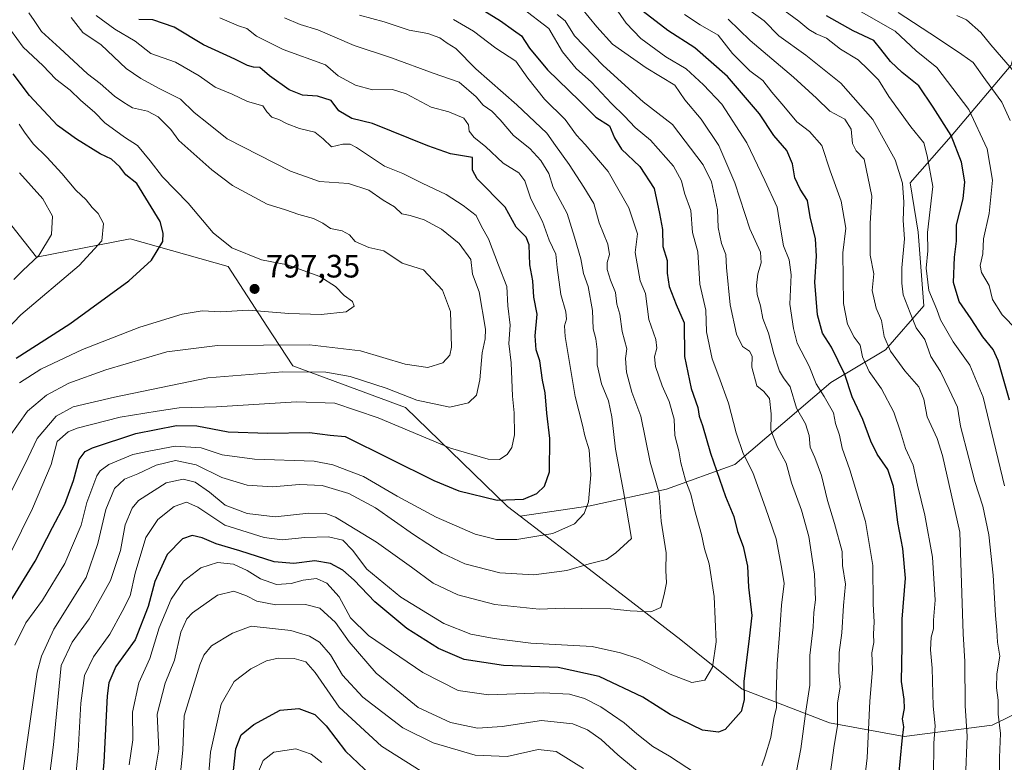
# Model space of a CAD drawing. Units: metres. Extents: x 651693 to 655153, y 4734726 to 4737115.
# Drawn here: x 653504 to 653808, y 4735142 to 4735372 of the extents above; entities that cross this region are included whole.
import ezdxf

# ---------------------------------------------------------------- set-up
doc = ezdxf.new("R2010")
doc.units = ezdxf.units.M
doc.header["$MEASUREMENT"] = 0
for name, color, linetype, lineweight in [('Arbolado forestal CxS', 92, 'Continuous', 0), ('Curva de nivel maestra', 30, 'Continuous', 30), ('Curva de nivel normal', 30, 'Continuous', 0), ('Punto de cota en terreno', 7, 'Continuous', 0), ('Rótulo de punto de cota en terreno', 7, 'Continuous', 0), ('Suelo desnudo CxS', 253, 'Continuous', 0)]:
    doc.layers.add(name, color=color, linetype=linetype, lineweight=lineweight)
doc.styles.add('Style-Arial', font='txt')

# ---------------------------------------------------------------- blocks, each defined once
blk = doc.blocks.new('5PATER')
at = {"layer": 'Suelo desnudo CxS', "linetype": 'Continuous', "lineweight": 0}
h = blk.add_hatch(color=51, dxfattribs=at)
edge = h.paths.add_edge_path()
edge.add_ellipse((0, 0), major_axis=(-0.11, -0.111), ratio=0.999422, start_angle=0, end_angle=360)

msp = doc.modelspace()

# ---------------------------------------------------------------- linework, layer by layer
at = {"layer": 'Arbolado forestal CxS', "color": 92, "linetype": 'Continuous', "lineweight": 0}
for points in [[(653809.5995, 4735402.2185, 662.1337), (653814.0089, 4735384.2213, 671.4832), (653815.5919, 4735377.7611, 674.7511), (653810.5155, 4735357.4545, 685.3197), (653791.9003, 4735335.4571, 700.931), (653779.2089, 4735321.0735, 709.8609), (653781.7467, 4735305.8437, 708.3727), (653783.4383, 4735282.9993, 707.5906), (653771.5929, 4735269.4627, 716.7445), (653754.6709, 4735259.3091, 728.0919), (653725.0563, 4735233.9269, 747.7931), (653703.9041, 4735226.3123, 759.6209), (653680.2129, 4735221.2365, 770.4793), (653658.5799, 4735217.9919, 773.5003)], [(653809.5995, 4735402.2185, 662.1337), (653814.0089, 4735384.2213, 671.4832), (653815.5919, 4735377.7611, 674.7511), (653810.5155, 4735357.4545, 685.3197), (653791.9003, 4735335.4571, 700.931), (653779.2089, 4735321.0735, 709.8609), (653781.7467, 4735305.8437, 708.3727), (653783.4383, 4735282.9993, 707.5906), (653771.5929, 4735269.4627, 716.7445), (653754.6709, 4735259.3091, 728.0919), (653725.0563, 4735233.9269, 747.7931), (653703.9041, 4735226.3123, 759.6209), (653680.2129, 4735221.2365, 770.4793), (653658.5799, 4735217.9919, 773.5003)], [(653810.5155, 4735357.4545, 685.3197), (653791.9003, 4735335.4571, 700.931), (653779.2089, 4735321.0735, 709.8609), (653781.7467, 4735305.8437, 708.3727), (653783.4383, 4735282.9993, 707.5906), (653771.5929, 4735269.4627, 716.7445), (653754.6709, 4735259.3091, 728.0919), (653725.0563, 4735233.9269, 747.7931), (653703.9041, 4735226.3123, 759.6209), (653680.2129, 4735221.2365, 770.4793), (653658.5799, 4735217.9919, 773.5003), (653654.7071, 4735220.9667, 774.7611), (653623.0977, 4735251.5915, 783.1721), (653588.2877, 4735264.4665, 786.9745), (653580.2529, 4735276.7203, 792.8797), (653568.2833, 4735295.1981, 796.395), (653537.9735, 4735303.7761, 802.9903), (653508.9843, 4735298.0577, 811.0089), (653501.3333, 4735307.7527, 814.8979)], [(653815.7921, 4735158.8505, 705.6287), (653804.6719, 4735153.3479, 712.2338), (653777.3689, 4735149.8161, 725.655), (653754.3439, 4735154.0583, 737.2928), (653727.2811, 4735164.5093, 750.999), (653708.3043, 4735179.7063, 758.1808), (653673.6607, 4735206.4059, 768.1278), (653658.5799, 4735217.9919, 773.5003), (653680.2129, 4735221.2365, 770.4793), (653703.9041, 4735226.3123, 759.6209), (653725.0563, 4735233.9269, 747.7931), (653754.6709, 4735259.3091, 728.0919), (653771.5929, 4735269.4627, 716.7445), (653783.4383, 4735282.9993, 707.5906), (653781.7467, 4735305.8437, 708.3727), (653779.2089, 4735321.0735, 709.8609), (653791.9003, 4735335.4571, 700.931), (653810.5155, 4735357.4545, 685.3197)], [(653354.4899, 4735335.8811, 868.116), (653387.6905, 4735313.5303, 852.6782), (653418.2491, 4735290.1965, 841.6584), (653436.1111, 4735278.0465, 834.9219), (653472.5471, 4735286.6219, 821.0214), (653483.9793, 4735295.9137, 818.9451), (653498.2687, 4735311.6363, 815.4921), (653501.3333, 4735307.7527, 814.8979), (653508.9843, 4735298.0577, 811.0089), (653537.9735, 4735303.7761, 802.9903), (653568.2833, 4735295.1981, 796.395), (653580.2529, 4735276.7203, 792.8797), (653588.2877, 4735264.4665, 786.9745), (653623.0977, 4735251.5915, 783.1721), (653654.7071, 4735220.9667, 774.7611), (653658.5799, 4735217.9919, 773.5003)], [(653354.4899, 4735335.8811, 868.116), (653387.6905, 4735313.5303, 852.6782), (653418.2491, 4735290.1965, 841.6584), (653436.1111, 4735278.0465, 834.9219), (653472.5471, 4735286.6219, 821.0214), (653483.9793, 4735295.9137, 818.9451), (653498.2687, 4735311.6363, 815.4921), (653501.3333, 4735307.7527, 814.8979), (653508.9843, 4735298.0577, 811.0089), (653537.9735, 4735303.7761, 802.9903), (653568.2833, 4735295.1981, 796.395), (653580.2529, 4735276.7203, 792.8797), (653588.2877, 4735264.4665, 786.9745), (653623.0977, 4735251.5915, 783.1721), (653654.7071, 4735220.9667, 774.7611), (653658.5799, 4735217.9919, 773.5003)], [(653501.3333, 4735307.7527, 814.8979), (653508.9843, 4735298.0577, 811.0089), (653537.9735, 4735303.7761, 802.9903), (653568.2833, 4735295.1981, 796.395), (653580.2529, 4735276.7203, 792.8797), (653588.2877, 4735264.4665, 786.9745), (653623.0977, 4735251.5915, 783.1721), (653654.7071, 4735220.9667, 774.7611), (653658.5799, 4735217.9919, 773.5003), (653673.6607, 4735206.4059, 768.1278), (653708.3043, 4735179.7063, 758.1808), (653727.2811, 4735164.5093, 750.999), (653754.3439, 4735154.0583, 737.2928), (653777.3689, 4735149.8161, 725.655), (653804.6719, 4735153.3479, 712.2338), (653815.7921, 4735158.8505, 705.6287)], [(653658.5799, 4735217.9919, 773.5003), (653673.6607, 4735206.4059, 768.1278), (653708.3043, 4735179.7063, 758.1808), (653727.2811, 4735164.5093, 750.999), (653754.3439, 4735154.0583, 737.2928), (653777.3689, 4735149.8161, 725.655), (653804.6719, 4735153.3479, 712.2338), (653815.7921, 4735158.8505, 705.6287), (653826.9801, 4735165.6165, 699.2007), (653840.6843, 4735173.1101, 692.9603), (653859.7265, 4735190.9685, 679.6321), (653879.7113, 4735231.4975, 660.9595), (653893.1353, 4735280.9123, 652.4128)]]:
    msp.add_polyline3d(points, dxfattribs=at)
at = {"layer": 'Curva de nivel maestra', "color": 30, "linetype": 'Continuous', "lineweight": 30, "flags": 128}
for points, elevation in [([(653646.37, 4735374.9601), (653652.55, 4735371.1701), (653656.59, 4735368.2901), (653658.98, 4735366.5301), (653661.54, 4735362.7201), (653667.08, 4735356.0501), (653676.96, 4735346.3901), (653682.04, 4735341.3901), (653686.28, 4735338.6601), (653687.76, 4735334.9801), (653689.93, 4735331.5201), (653695.61, 4735326.1001), (653700.08, 4735319.3401), (653701.72, 4735311.6201), (653702.67, 4735306.6701), (653702.77, 4735301.3901), (653704.04, 4735297.0601), (653704.06, 4735293.1301), (653704.68, 4735289.0001), (653706.84, 4735283.4601), (653709.34, 4735277.7301), (653709.46, 4735267.3301), (653711.53, 4735257.4901), (653713.53, 4735251.6401), (653713.99, 4735248.9301), (653714.98, 4735246.0301), (653717.45, 4735237.5201), (653722.14, 4735224.0901), (653724.73, 4735217.8901), (653725.8, 4735213.2401), (653727.6, 4735208.6101), (653728.9, 4735202.5601), (653729.21, 4735196.0801), (653730.28, 4735187.2301), (653729.41, 4735180.1501), (653727.81, 4735166.8701), (653727.95, 4735161.1801), (653727.01, 4735157.6001), (653721.99, 4735152.0101), (653719.95, 4735151.1501), (653714.98, 4735151.7901), (653705.01, 4735156.7001), (653696.52, 4735162.0001), (653683.04, 4735168.4401), (653670.32, 4735171.1801), (653653.41, 4735171.8601), (653641.32, 4735173.7001), (653633.36, 4735177.0201), (653623.58, 4735183.2101), (653613.59, 4735191.5501), (653607.24, 4735198.2501), (653603.78, 4735201.3001), (653599.94, 4735203.3101), (653595.07, 4735204.2101), (653588.6, 4735203.3501), (653582.45, 4735203.8601), (653571.91, 4735207.3201), (653564.6, 4735209.4201), (653560.21, 4735211.2601), (653557.15, 4735211.9701), (653554.14, 4735211.0201), (653549.37, 4735206.1801), (653545.63, 4735197.7401), (653543.55, 4735190.0701), (653539.48, 4735179.7401), (653533.54, 4735171.4801), (653531.34, 4735166.4701), (653530.8, 4735162.4101), (653529.78, 4735141.9301), (653528.06, 4735122.1301)], 750), ([(653775.77, 4735137.8501), (653776.77, 4735148.5301), (653777.29, 4735152.8501), (653776.88, 4735155.3601), (653777.48, 4735158.5501), (653777.37, 4735161.3801), (653776.54, 4735166.8401), (653776.83, 4735177.8601), (653776.82, 4735186.1401), (653777.83, 4735198.8201), (653776.94, 4735207.9801), (653775.41, 4735215.9801), (653774.06, 4735227.1301), (653772.35, 4735232.4201), (653769.08, 4735237.1601), (653767.1, 4735241.1701), (653764.61, 4735247.8901), (653761.29, 4735254.8801), (653759.06, 4735261.8001), (653754.93, 4735270.2401), (653752.15, 4735274.6101), (653750.56, 4735280.2601), (653749.79, 4735290.3901), (653750.24, 4735298.3901), (653749.92, 4735303.7201), (653748.35, 4735310.5101), (653747.48, 4735315.6201), (653745.18, 4735319.0901), (653743.54, 4735322.6201), (653742.82, 4735326.9501), (653741.11, 4735331.0601), (653737.1, 4735335.7301), (653732.69, 4735342.4301), (653722.76, 4735353.9601), (653712.67, 4735362.7801), (653704.25, 4735368.2001), (653696.7, 4735374.0801)], 725), ([(653810.01, 4735253.8801), (653806.47, 4735266.1201), (653804.91, 4735269.5201), (653801.7, 4735273.3901), (653798.1, 4735278.9601), (653794.42, 4735284.4001), (653792.69, 4735290.2001), (653792.92, 4735298.1201), (653793.64, 4735303.0601), (653793.63, 4735308.0601), (653795.61, 4735316.0601), (653796.19, 4735321.3901), (653795.11, 4735327.4801), (653791.9, 4735335.7301), (653786.39, 4735344.4601), (653781.96, 4735351.0201), (653776.82, 4735355.2201), (653773.16, 4735358.5501), (653770.22, 4735362.4301), (653768.01, 4735365.1001), (653761.6, 4735368.0601), (653753.32, 4735372.7301)], 700), ([(653500.03, 4735190.1401), (653508.6, 4735204.0701), (653513.89, 4735214.4801), (653517.77, 4735221.7001), (653520.44, 4735229.0301), (653522.12, 4735235.5301), (653524.04, 4735238.0101), (653526.34, 4735239.1701), (653539.68, 4735243.6001), (653552.23, 4735246.0501), (653558.56, 4735245.9401), (653568.22, 4735244.0801), (653580.54, 4735243.6501), (653593.47, 4735243.9001), (653599.87, 4735243.0801), (653604.43, 4735242.6101), (653631.93, 4735229.0001), (653639.64, 4735225.8401), (653651.52, 4735222.8901), (653659.67, 4735223.2201), (653663.71, 4735225.0201), (653666.17, 4735227.2201), (653667.71, 4735231.7201), (653667.8, 4735242.0201), (653666.85, 4735249.8401), (653666.31, 4735256.1701), (653665.55, 4735260.0601), (653664.68, 4735266.0601), (653663.59, 4735269.3901), (653663.22, 4735273.7301), (653663.89, 4735280.4601), (653662.84, 4735285.6701), (653662.52, 4735290.8001), (653661.56, 4735295.7301), (653661.35, 4735301.8801), (653660.43, 4735304.2501), (653657.4, 4735307.3601), (653653.93, 4735313.5701), (653645.32, 4735322.3201), (653643.88, 4735324.9501), (653643.87, 4735328.9301), (653637.08, 4735329.9901), (653630.07, 4735332.4501), (653612.95, 4735339.4401), (653606.5, 4735340.9301), (653602.49, 4735343.3401), (653600.08, 4735346.5401), (653595.92, 4735347.8101), (653591.3, 4735348.1601), (653587.17, 4735349.8201), (653581.03, 4735354.1401), (653578.11, 4735356.7001), (653576.1, 4735356.8201), (653574.24, 4735357.2901), (653570.32, 4735359.3001), (653560.63, 4735363.6801), (653551.53, 4735369.2401), (653544.97, 4735371.4101), (653540.59, 4735371.5401)], 775), ([(653502.72, 4735266.8601), (653519.31, 4735277.4801), (653537.52, 4735290.7301), (653544.58, 4735297.1901), (653548.06, 4735302.9301), (653548.13, 4735305.5101), (653547.28, 4735309.1401), (653540.04, 4735320.8701), (653536.65, 4735323.5201), (653534.7, 4735326.0301), (653532.15, 4735328.3401), (653528.63, 4735330.0601), (653521.3, 4735334.5901), (653515.44, 4735338.7801), (653506.85, 4735348.0501), (653501.7, 4735354.8101)], 800), ([(653569.56, 4735136.5001), (653570.68, 4735146.0101), (653572.28, 4735150.3401), (653576.25, 4735153.6101), (653584.37, 4735158.0201), (653590.14, 4735158.4801), (653595.05, 4735156.6201), (653598.6, 4735153.1901), (653604.53, 4735145.3201), (653612.44, 4735137.8701)], 725)]:
    msp.add_lwpolyline(points, dxfattribs=dict(at, elevation=elevation))
at = {"layer": 'Curva de nivel normal', "color": 30, "linetype": 'Continuous', "lineweight": 0, "flags": 128}
for points, elevation in [([(653733.32, 4735140.7401), (653734.38, 4735143.8001), (653736.12, 4735149.5401), (653737.06, 4735155.4501), (653737.86, 4735158.8401), (653737.8, 4735162.5201), (653738.1, 4735172.3501), (653738.88, 4735181.4001), (653739.49, 4735190.5201), (653740.24, 4735197.1901), (653739.44, 4735202.2201), (653737.81, 4735210.9801), (653734.52, 4735220.5401), (653730.61, 4735231.5001), (653727.62, 4735237.3901), (653725.42, 4735243.7301), (653723.04, 4735252.8901), (653720.1, 4735261.1701), (653717.98, 4735266.6801), (653716.24, 4735274.9901), (653715.99, 4735281.6601), (653714.16, 4735289.7301), (653713.53, 4735299.7301), (653711.94, 4735305.7201), (653711.36, 4735312.5201), (653709.41, 4735317.8201), (653708.47, 4735321.6401), (653706, 4735326.2601), (653698.88, 4735334.2301), (653694.14, 4735338.1501), (653690.85, 4735341.7201), (653686.82, 4735345.5601), (653680.65, 4735352.2301), (653675.91, 4735356.4601), (653671.73, 4735361.5601), (653667.44, 4735368.7601), (653659.13, 4735375.2001)], 745), ([(653677.61, 4735375.0801), (653682.28, 4735369.2501), (653687.2, 4735363.9801), (653697.6, 4735356.6201), (653706.46, 4735351.2201), (653709.58, 4735346.7201), (653714.64, 4735340.7201), (653720.06, 4735332.5701), (653725.03, 4735321.0801), (653729.68, 4735306.8101), (653732.96, 4735299.6001), (653733.16, 4735296.3001), (653732.08, 4735292.8801), (653731.67, 4735289.3201), (653731.92, 4735286.5101), (653733, 4735283.0001), (653733.64, 4735279.0601), (653735.47, 4735274.5501), (653737.07, 4735268.1901), (653738.79, 4735262.8601), (653740.08, 4735260.7401), (653742.18, 4735257.9701), (653744.06, 4735251.3901), (653746.83, 4735246.5201), (653748.04, 4735242.9301), (653748.27, 4735239.2901), (653749.73, 4735236.1401), (653751.82, 4735230.5501), (653753.63, 4735222.8101), (653755.83, 4735215.7201), (653758.25, 4735207.0601), (653758.31, 4735202.7301), (653759.27, 4735196.9601), (653758.58, 4735190.3801), (653758.08, 4735181.9401), (653757.34, 4735175.8701), (653757.21, 4735169.6101), (653757.57, 4735165.0801), (653756.76, 4735160.2601), (653756.76, 4735153.1101), (653755.77, 4735147.0601), (653754.09, 4735135.1101)], 735), ([(653764.74, 4735132.7201), (653765.98, 4735143.2901), (653766.76, 4735160.7801), (653767.62, 4735170.5601), (653767.38, 4735175.7101), (653768.06, 4735178.9001), (653767.9, 4735181.4601), (653768.07, 4735185.2801), (653767.76, 4735190.7901), (653767.72, 4735202.7401), (653765.46, 4735216.3801), (653760.6, 4735232.3101), (653758.23, 4735239.0401), (653757.37, 4735243.0201), (653756.16, 4735246.6201), (653755.51, 4735249.9201), (653752.7, 4735255.0201), (653750.18, 4735258.9401), (653748.01, 4735264.3301), (653744.34, 4735271.4901), (653743.14, 4735275.9701), (653741.98, 4735283.5401), (653742.47, 4735292.6301), (653741.85, 4735297.2001), (653740.11, 4735301.5401), (653739.04, 4735307.6501), (653738.1, 4735313.5401), (653734.33, 4735321.7301), (653728.71, 4735333.3901), (653720.97, 4735345.3801), (653715.33, 4735351.3501), (653709.94, 4735356.3001), (653703.66, 4735360.0301), (653695.96, 4735365.6801), (653691.38, 4735370.4401), (653688.12, 4735375.1601)], 730), ([(653808.43, 4735227.3501), (653801.85, 4735254.8301), (653797.68, 4735264.7101), (653792.6, 4735271.9001), (653788.65, 4735278.7401), (653787.49, 4735281.8701), (653785.05, 4735287.7801), (653784.24, 4735294.6401), (653784.67, 4735300.0701), (653784.64, 4735305.7101), (653786.28, 4735319.9201), (653784.54, 4735329.4101), (653783.47, 4735333.4001), (653779.51, 4735338.3901), (653772.62, 4735347.7201), (653769.47, 4735352.9101), (653766.28, 4735356.1401), (653763.12, 4735359.0401), (653757.71, 4735362.4401), (653753.35, 4735365.7401), (653750.19, 4735367.1401), (653747.92, 4735368.4801), (653744.8, 4735371.0601), (653738.99, 4735375.2501)], 705), ([(653812.23, 4735275.6401), (653807.76, 4735280.2901), (653804.74, 4735284.9901), (653803.65, 4735289.3501), (653801.34, 4735293.3201), (653800.86, 4735295.5301), (653801.73, 4735299.0601), (653801.98, 4735303.7301), (653803.68, 4735311.5901), (653804.7, 4735321.8601), (653803.05, 4735331.5901), (653797.42, 4735343.7401), (653787.46, 4735356.7301), (653781.15, 4735361.8801), (653774.58, 4735367.9801), (653758.32, 4735377.1801)], 695), ([(653490.44, 4735185.4401), (653507.7, 4735220.4001), (653513.49, 4735233.9201), (653515.35, 4735241.0601), (653518.74, 4735244.0701), (653521.5, 4735245.2301), (653534.83, 4735248.6301), (653546.33, 4735250.4601), (653553.07, 4735251.4501), (653564.62, 4735251.8201), (653589.43, 4735253.3901), (653601.22, 4735252.9101), (653614.72, 4735248.4301), (653637, 4735239.0201), (653648.68, 4735235.5801), (653652.2, 4735235.5001), (653654.56, 4735237.0801), (653656.07, 4735239.2401), (653656.89, 4735243.1301), (653656.74, 4735249.9101), (653656.18, 4735255.0601), (653655.86, 4735265.3901), (653655.14, 4735271.3901), (653655.51, 4735277.0601), (653654.74, 4735283.0601), (653654.51, 4735289.0401), (653651.91, 4735295.6501), (653648.81, 4735303.7601), (653646.59, 4735307.5801), (653645.04, 4735310.9201), (653640.94, 4735314.0401), (653635.74, 4735317.4701), (653628.28, 4735320.9101), (653622.26, 4735323.9401), (653616.6, 4735326.2301), (653607.93, 4735332.0301), (653606.06, 4735332.9901), (653603.74, 4735332.9801), (653600.27, 4735332.1901), (653597.7, 4735334.7001), (653595.1, 4735336.6801), (653590.33, 4735337.8901), (653586.48, 4735339.3101), (653583.99, 4735340.6701), (653581.81, 4735341.3601), (653580.26, 4735343.0401), (653578.99, 4735344.8701), (653574.28, 4735346.1901), (653569.46, 4735348.5001), (653564.28, 4735350.6101), (653559.34, 4735354.1701), (653551.93, 4735358.3301), (653544.38, 4735361.0601), (653539.51, 4735364.8901), (653533.17, 4735368.5501), (653527.42, 4735372.8001)], 780), ([(653499.62, 4735222.4001), (653506.4, 4735236.0801), (653509.18, 4735241.9901), (653515.01, 4735248.9601), (653520.36, 4735251.7801), (653533.08, 4735254.7901), (653561.98, 4735260.7701), (653585.19, 4735262.6101), (653598.5, 4735262.5601), (653606.03, 4735261.1701), (653617.11, 4735257.6101), (653626.67, 4735253.8801), (653636.84, 4735251.6501), (653642.6, 4735253.0101), (653645.07, 4735255.3901), (653646.09, 4735260.1801), (653646.84, 4735268.5401), (653647.8, 4735272.8601), (653647.85, 4735275.7701), (653645.94, 4735287.3301), (653643.84, 4735292.8201), (653643.29, 4735297.3701), (653639.73, 4735302.2601), (653634.28, 4735306.7401), (653628.92, 4735309.6101), (653624.54, 4735310.9201), (653622.02, 4735311.4601), (653619.72, 4735313.6401), (653616.21, 4735315.7401), (653611.75, 4735318.8101), (653605.46, 4735320.8601), (653596.53, 4735321.5101), (653587.57, 4735324.6301), (653568, 4735334.6401), (653562.13, 4735339.2601), (653557.79, 4735342.8401), (653553.51, 4735346.8901), (653547.1, 4735350.1401), (653541.28, 4735353.3201), (653536.71, 4735356.3701), (653529.01, 4735363.6801), (653523.3, 4735367.5601), (653519.66, 4735372.1801)], 785), ([(653500.57, 4735242.6401), (653506.17, 4735250.4601), (653512.08, 4735255.3801), (653518.97, 4735259.0801), (653530.42, 4735263.2401), (653549.32, 4735268.8401), (653564.94, 4735270.8001), (653593.42, 4735270.9301), (653609.2, 4735269.0901), (653623.05, 4735265.0001), (653630.02, 4735263.9901), (653634.72, 4735265.3801), (653636.83, 4735267.8201), (653637.39, 4735270.2501), (653637.06, 4735281.2701), (653634.53, 4735287.8401), (653628.69, 4735294.2001), (653622.14, 4735296.2001), (653616.42, 4735300.0501), (653611.82, 4735301.0201), (653607.54, 4735302.9601), (653605.78, 4735304.9501), (653603.58, 4735306.2101), (653599.94, 4735306.9001), (653597.51, 4735308.5701), (653594.64, 4735310.0401), (653590.17, 4735311.2501), (653585.96, 4735312.7201), (653580.32, 4735314.4501), (653569.57, 4735320.2801), (653563.24, 4735325.0601), (653553.03, 4735334.1401), (653550.51, 4735337.5001), (653546.57, 4735341.4701), (653543.34, 4735343.2201), (653538.68, 4735344.2101), (653535.96, 4735345.9201), (653533.12, 4735347.8301), (653528.63, 4735351.8001), (653524.72, 4735354.7701), (653516.23, 4735362.6901), (653510.48, 4735367.8501), (653508.26, 4735371.3001), (653506.57, 4735373.5801)], 790), ([(653502.24, 4735178.0801), (653505.64, 4735184.9901), (653510.87, 4735192.0601), (653517.7, 4735203.3101), (653522.76, 4735215.1701), (653524.52, 4735222.1701), (653527.65, 4735230.4201), (653528.62, 4735232.0301), (653531.34, 4735233.9301), (653538.78, 4735237.0501), (653543.74, 4735238.1001), (653551.84, 4735239.6401), (653559.95, 4735239.1401), (653566.42, 4735236.9601), (653576.42, 4735235.6101), (653594.88, 4735235.0001), (653600.69, 4735233.8401), (653610.12, 4735230.2301), (653620.6, 4735224.1401), (653632.62, 4735217.6601), (653644.65, 4735212.4701), (653651.33, 4735210.7401), (653657.58, 4735210.8201), (653668.66, 4735212.6101), (653675.45, 4735215.6201), (653678.44, 4735218.8201), (653679.72, 4735222.4001), (653680.45, 4735230.7601), (653679.95, 4735238.5101), (653678.63, 4735242.8001), (653677.91, 4735246.1001), (653675.61, 4735254.9701), (653672.5, 4735273.5701), (653672.28, 4735276.8901), (653672.9, 4735278.9101), (653672.73, 4735281.1401), (653671.18, 4735286.5801), (653670.01, 4735294.9301), (653669.6, 4735299.0301), (653667.62, 4735303.3501), (653665.46, 4735309.1101), (653661.9, 4735316.1501), (653660.04, 4735321.7001), (653658.17, 4735324.1301), (653653.34, 4735327.1401), (653647.92, 4735332.2901), (653644.34, 4735335.0601), (653642.87, 4735337.0601), (653642.64, 4735339.0401), (653641.14, 4735341.0601), (653636.58, 4735343.0301), (653631.06, 4735344.4401), (653623.33, 4735348.6201), (653619.06, 4735349.8701), (653612.9, 4735349.7901), (653607.7, 4735351.2201), (653602.32, 4735354.1201), (653598.33, 4735357.5101), (653585.31, 4735362.2401), (653577.07, 4735366.4501), (653574.01, 4735368.7501), (653571.47, 4735369.6301), (653565.64, 4735372.0501)], 770), ([(653504.58, 4735137.2101), (653506.57, 4735151.7601), (653509.19, 4735169.7401), (653510.49, 4735174.6701), (653514.31, 4735183.0701), (653524.3, 4735199.0701), (653527.96, 4735209.5701), (653530.37, 4735220.0701), (653533.09, 4735226.5201), (653536.18, 4735229.4801), (653540.34, 4735231.0601), (653546.01, 4735233.7201), (653552.01, 4735235.1801), (653558.4, 4735233.8501), (653566.3, 4735229.9401), (653574.15, 4735227.5501), (653582.02, 4735227.0901), (653590.38, 4735227.7901), (653597.36, 4735227.4301), (653605.6, 4735225.0101), (653613.83, 4735220.5701), (653625.57, 4735212.3101), (653634.52, 4735206.5901), (653641.53, 4735203.2701), (653652.36, 4735200.4301), (653662.79, 4735199.8401), (653673.07, 4735201.1401), (653679.99, 4735203.2901), (653685.32, 4735204.6201), (653688.16, 4735206.6201), (653693.02, 4735211.0701), (653690.58, 4735225.6601), (653688.12, 4735238.7201), (653686.96, 4735248.7001), (653685.9, 4735253.6401), (653683.79, 4735258.8601), (653682.4, 4735264.7801), (653682.45, 4735269.4901), (653682, 4735272.8401), (653681.23, 4735275.9401), (653681.03, 4735281.6001), (653679.59, 4735289.0101), (653678.21, 4735293.0401), (653677.34, 4735297.6001), (653675.44, 4735304.2201), (653673.14, 4735311.5401), (653668.77, 4735319.6101), (653667.45, 4735323.9401), (653665.03, 4735327.9701), (653661.55, 4735331.7201), (653656.52, 4735335.6901), (653652.41, 4735340.5001), (653649.81, 4735343.1701), (653647.17, 4735345.0801), (653645.01, 4735347.7001), (653639.74, 4735352.1401), (653631.7, 4735354.9701), (653618.82, 4735359.7301), (653607.28, 4735363.5401), (653595.98, 4735368.3601), (653590.53, 4735369.9901), (653585.67, 4735372.0501)], 765), ([(653507.91, 4735097.9401), (653514.27, 4735147.3301), (653516.58, 4735171.8401), (653519.97, 4735179.0701), (653525.26, 4735186.2501), (653531.86, 4735198.0901), (653534.94, 4735207.3701), (653536.39, 4735215.3001), (653538.57, 4735220.4401), (653540.54, 4735222.8201), (653549.07, 4735228.2601), (653554.37, 4735229.4401), (653558.09, 4735228.5001), (653562.52, 4735225.4401), (653567.35, 4735221.4301), (653574.17, 4735218.8001), (653582.82, 4735217.8101), (653593.19, 4735218.9501), (653598.49, 4735218.7701), (653601.49, 4735217.6501), (653614.13, 4735209.9901), (653625, 4735202.2601), (653631.65, 4735197.2701), (653639.28, 4735193.6801), (653650.76, 4735190.6701), (653664.46, 4735189.2701), (653672.19, 4735189.5701), (653677.61, 4735189.4401), (653686.7, 4735189.3601), (653692.66, 4735188.7001), (653699.06, 4735188.4301), (653702.12, 4735189.7701), (653703.11, 4735193.7801), (653703.84, 4735197.3601), (653703.66, 4735201.1601), (653703.72, 4735206.6301), (653702.21, 4735216.4601), (653701.6, 4735225.0701), (653698.85, 4735234.7201), (653695.92, 4735248.8701), (653693.15, 4735256.3501), (653691.47, 4735262.5501), (653691.23, 4735266.7301), (653691.63, 4735269.7301), (653690.12, 4735275.0601), (653689.42, 4735280.4401), (653688.54, 4735283.5701), (653688.14, 4735287.1001), (653686.5, 4735290.9701), (653685.53, 4735294.2301), (653685.47, 4735296.4601), (653686.25, 4735298.9301), (653685.72, 4735302.0601), (653683.04, 4735308.7101), (653681.43, 4735314.6701), (653678.26, 4735319.7101), (653673.75, 4735326.7301), (653669.54, 4735332.6201), (653666.89, 4735336.4501), (653663.11, 4735339.8701), (653657.6, 4735345.1401), (653644.92, 4735356.3401), (653638.69, 4735362.5701), (653636.06, 4735364.2301), (653633.73, 4735365.8701), (653630.03, 4735367.2301), (653624.25, 4735368.3001), (653616.49, 4735370.8701), (653608.9, 4735372.9501)], 760), ([(653744.08, 4735139.1701), (653745.45, 4735146.0301), (653747, 4735157.6501), (653748.17, 4735165.7101), (653748.25, 4735174.9101), (653749.26, 4735183.6701), (653749.45, 4735188.2001), (653749.99, 4735192.0701), (653749.63, 4735200.0501), (653747.91, 4735211.7001), (653745.63, 4735219.8801), (653742.52, 4735228.3001), (653740.92, 4735234.3501), (653738.17, 4735239.3501), (653736.18, 4735244.6201), (653736.25, 4735249.6501), (653735.72, 4735254.4001), (653733.95, 4735256.5301), (653731.82, 4735258.3201), (653730.28, 4735264.0501), (653730.37, 4735267.4401), (653729.57, 4735268.9801), (653727.38, 4735270.4501), (653725.5, 4735274.2401), (653723.58, 4735283.3201), (653722.4, 4735294.9101), (653722.18, 4735298.8701), (653720.91, 4735302.3001), (653719.86, 4735307.2001), (653719.69, 4735312.7301), (653717.81, 4735321.3901), (653715.26, 4735326.6201), (653705.77, 4735339.0601), (653696.61, 4735346.1101), (653684.23, 4735357.3801), (653675.45, 4735366.5401), (653672.52, 4735371.1701), (653670.09, 4735373.1401)], 740), ([(653709.42, 4735373.0601), (653714.24, 4735369.9301), (653719.85, 4735366.7001), (653724.27, 4735361.0001), (653729.61, 4735355.6701), (653733.67, 4735352.7301), (653736.41, 4735349.1101), (653740.17, 4735344.7901), (653744.24, 4735339.9501), (653748.15, 4735336.8901), (653751.88, 4735332.6001), (653754.5, 4735324.7801), (653757.88, 4735315.3901), (653759.36, 4735307.0601), (653758.4, 4735299.3901), (653758.64, 4735283.7301), (653759.89, 4735277.3701), (653761.9, 4735273.3301), (653763.78, 4735270.8501), (653764.52, 4735267.2401), (653766.61, 4735262.7601), (653770.41, 4735257.3901), (653774.21, 4735250.1501), (653776.25, 4735244.0801), (653777.78, 4735238.9401), (653780.22, 4735233.7401), (653781.49, 4735227.6001), (653783.81, 4735218.3501), (653786.2, 4735205.3201), (653786.94, 4735192.0301), (653786.52, 4735185.8301), (653786.43, 4735183.1301), (653785.79, 4735180.6201), (653785.53, 4735176.6101), (653786.11, 4735170.9901), (653786.42, 4735159.2201), (653787.02, 4735153.1101), (653786.6, 4735147.8501), (653786.5, 4735137.5101)], 720), ([(653806.91, 4735136.7401), (653806.93, 4735143.4001), (653807.16, 4735150.7401), (653806.46, 4735156.7401), (653806.46, 4735161.0501), (653805.98, 4735164.9501), (653806.11, 4735169.2801), (653806.96, 4735174.7101), (653806.23, 4735179.0701), (653806.1, 4735182.7401), (653805.66, 4735187.2401), (653804.9, 4735199.7701), (653803.55, 4735212.2401), (653801.7, 4735221.0701), (653799.25, 4735228.7101), (653797.4, 4735235.9601), (653794.82, 4735245.7801), (653793.85, 4735251.7201), (653791.27, 4735257.1401), (653788.68, 4735262.7301), (653785.7, 4735267.4101), (653783.75, 4735272.6001), (653781.12, 4735276.1801), (653779.24, 4735280.8901), (653777.07, 4735286.4601), (653776.7, 4735290.0201), (653776.69, 4735294.7601), (653777.55, 4735303.7801), (653777.14, 4735309.3901), (653777.27, 4735315.0601), (653776.9, 4735320.9801), (653774.57, 4735328.1201), (653767.75, 4735340.6801), (653757.79, 4735351.8801), (653746.95, 4735360.5201), (653738.59, 4735366.5601), (653734.12, 4735371.1801), (653729.64, 4735374.3601)], 710), ([(653775.52, 4735373.7201), (653787.67, 4735365.8201), (653795.27, 4735360.7501), (653798.73, 4735358.2401), (653802.55, 4735352.8601), (653807.61, 4735346.0201), (653810.22, 4735340.3001)], 690), ([(653810.82, 4735356.0701), (653804.24, 4735363.6801), (653801.14, 4735367.5901), (653796.65, 4735371.4701), (653793.67, 4735372.8501)], 685), ([(653519.99, 4735125.7801), (653521.9, 4735145.3201), (653522.72, 4735160.1801), (653523.83, 4735168.6901), (653526.61, 4735174.5401), (653531.61, 4735181.5501), (653535.45, 4735188.4801), (653537.96, 4735193.4001), (653539.51, 4735200.4001), (653542.79, 4735211.3501), (653546.5, 4735216.9601), (653551.59, 4735221.0201), (653555.33, 4735222.3101), (653558.92, 4735220.8001), (653567.28, 4735215.2001), (653579.45, 4735211.3501), (653584.95, 4735210.6901), (653592, 4735211.4401), (653599.31, 4735211.6001), (653603.69, 4735210.5401), (653606.7, 4735207.4301), (653611.19, 4735201.5901), (653621.65, 4735192.9001), (653635, 4735184.8401), (653643.33, 4735181.4701), (653650.57, 4735180.1501), (653661.95, 4735178.7401), (653680.9, 4735177.7001), (653689.66, 4735175.7801), (653695.32, 4735173.8801), (653704.99, 4735169.1401), (653711.66, 4735166.5801), (653715.7, 4735167.3101), (653718.1, 4735171.3401), (653719.2, 4735179.1701), (653718.57, 4735193.1301), (653717.08, 4735203.2801), (653715.61, 4735207.9101), (653714.71, 4735212.2801), (653712.55, 4735220.0101), (653711.4, 4735224.7901), (653709.75, 4735229.1601), (653708.28, 4735234.4601), (653707.65, 4735238.1701), (653706.41, 4735242.9401), (653706.2, 4735247.9401), (653704.74, 4735253.4801), (653702.5, 4735258.2401), (653700.48, 4735264.2401), (653700.12, 4735267.2601), (653700.89, 4735269.9801), (653700.53, 4735272.6401), (653698.39, 4735278.7701), (653697.36, 4735286.8001), (653695.71, 4735290.7801), (653694.19, 4735299.5601), (653694.88, 4735305.2401), (653692.18, 4735313.3201), (653685.78, 4735324.5201), (653678.76, 4735332.9501), (653676.03, 4735335.8301), (653672.5, 4735340.6201), (653666.17, 4735346.8901), (653661, 4735353.3801), (653657.27, 4735358.6601), (653651.06, 4735362.6801), (653644.18, 4735367.9601), (653638, 4735371.5501)], 755), ([(653795.82, 4735123.6001), (653796.92, 4735150.0101), (653796.3, 4735159.3001), (653796.2, 4735173.0701), (653795.62, 4735181.5701), (653794.63, 4735213.0701), (653789.23, 4735236.7001), (653787.56, 4735242.0501), (653784.56, 4735248.7201), (653783.44, 4735254.1801), (653781.91, 4735257.9801), (653777.56, 4735262.9601), (653773.16, 4735269.0601), (653771.23, 4735273.5001), (653770.35, 4735278.5101), (653768.7, 4735282.3401), (653767.48, 4735287.7801), (653767.98, 4735292.9601), (653766.86, 4735298.7101), (653766.87, 4735308.4701), (653767.36, 4735316.9601), (653764.99, 4735328.4001), (653762.57, 4735330.9801), (653761.46, 4735333.2001), (653760.96, 4735337.6901), (653759, 4735340.7101), (653754.39, 4735343.2601), (653750.3, 4735347.2301), (653743.16, 4735353.7701), (653729.71, 4735365.1001), (653722.9, 4735371.6301)], 715), ([(653503.7, 4735259.2001), (653510.32, 4735263.4301), (653523.2, 4735269.5401), (653540.92, 4735276.4101), (653554.04, 4735280.5001), (653560.2, 4735281.4401), (653565.95, 4735281.1201), (653574.42, 4735281.7101), (653587.06, 4735280.6801), (653597.08, 4735280.3401), (653604.77, 4735281.1701), (653607.22, 4735282.9101), (653606.74, 4735284.3801), (653604.16, 4735286.2401), (653601.49, 4735289.0001), (653596.62, 4735292.0501), (653586.64, 4735295.7001), (653578.61, 4735297.2301), (653569.35, 4735300.9701), (653563.59, 4735305.5501), (653555.84, 4735314.7901), (653547.9, 4735322.9501), (653544.16, 4735327.8801), (653540.19, 4735332.5701), (653536.16, 4735335.2101), (653530.07, 4735339.6101), (653527.04, 4735342.8001), (653522.55, 4735346.6701), (653519.42, 4735349.6801), (653514.99, 4735353.1301), (653510.94, 4735357.3801), (653504.84, 4735363.0501), (653500.96, 4735368.4001)], 795), ([(653503.57, 4735339.2101), (653505.22, 4735336.7501), (653507.95, 4735333.0801), (653512.12, 4735328.9701), (653516.84, 4735323.9201), (653521.11, 4735318.8201), (653524.37, 4735315.7601), (653526.24, 4735313.4201), (653528.04, 4735311.5801), (653529.67, 4735308.5101), (653529.2, 4735303.1201), (653522.22, 4735295.4701), (653504.09, 4735280.2901), (653486.08, 4735261.4501)], 805), ([(653501.98, 4735291.1601), (653504.7, 4735294.0001), (653509.72, 4735298.6401), (653513.56, 4735305.1001), (653513.91, 4735310.7701), (653510.96, 4735316.1501), (653503.75, 4735324.1001)], 810), ([(653537.65, 4735141.1001), (653538.79, 4735148.8501), (653538.68, 4735157.3501), (653540.62, 4735166.4601), (653543.99, 4735173.9901), (653546.9, 4735183.5001), (653550.62, 4735192.3101), (653554.47, 4735197.8901), (653559.83, 4735202.0601), (653564.97, 4735203.6801), (653569.87, 4735203.1201), (653574.19, 4735201.1901), (653578.28, 4735198.5801), (653583.26, 4735196.8901), (653587.73, 4735197.1301), (653591.49, 4735198.2201), (653595.64, 4735198.7101), (653598.84, 4735197.2501), (653602.65, 4735193.0501), (653606.13, 4735186.5401), (653611.67, 4735181.0801), (653628.52, 4735169.6701), (653639.45, 4735164.0601), (653648.77, 4735162.7601), (653665.73, 4735163.3401), (653673.82, 4735162.9001), (653678.5, 4735161.5801), (653683.58, 4735159.0501), (653690.78, 4735154.1001), (653694.67, 4735150.6601), (653699.66, 4735146.7801), (653704.83, 4735143.7301), (653712.87, 4735138.5201)], 745), ([(653545.44, 4735137.9401), (653546.78, 4735145.9501), (653546.33, 4735156.7401), (653548.8, 4735166.3301), (653551.71, 4735173.4501), (653553.58, 4735182.1101), (653555.49, 4735186.2501), (653557.23, 4735188.1001), (653565, 4735193.5801), (653570.05, 4735194.7701), (653573.96, 4735193.3801), (653577.12, 4735191.7001), (653583.06, 4735190.5401), (653592.19, 4735190.6401), (653596.63, 4735189.5101), (653601.5, 4735185.0901), (653605.73, 4735179.1301), (653614.02, 4735169.4201), (653627.06, 4735158.8001), (653637.01, 4735154.2301), (653645.41, 4735152.4401), (653653.01, 4735152.9901), (653665.25, 4735154.7901), (653674.86, 4735153.7801), (653679.42, 4735151.9701), (653683.66, 4735148.9001), (653688.79, 4735144.2401), (653697.93, 4735136.6801)], 740), ([(653678.18, 4735139.9601), (653669.78, 4735145.2001), (653664.15, 4735145.8901), (653654.59, 4735143.7201), (653644.67, 4735144.0601), (653631.67, 4735147.8601), (653622.32, 4735152.5801), (653609.88, 4735161.9801), (653603.66, 4735168.8301), (653599.97, 4735175.1001), (653596.55, 4735179.0001), (653593.39, 4735180.8801), (653587.7, 4735182.6401), (653575.38, 4735183.9801), (653569.59, 4735181.8401), (653563.07, 4735177.8801), (653560.7, 4735174.9801), (653559.47, 4735172.0001), (653554.63, 4735156.2901), (653554.26, 4735145.6601), (653553.19, 4735135.5001)], 735), ([(653561.5, 4735128.2401), (653562.85, 4735145.0101), (653566.05, 4735159.8401), (653570.11, 4735166.8201), (653575.31, 4735170.8301), (653580.12, 4735173.3001), (653583.7, 4735174.1101), (653588.72, 4735174.0201), (653592.31, 4735172.9801), (653595.19, 4735169.6101), (653602.58, 4735158.9501), (653615.72, 4735146.8801), (653627.95, 4735139.1801)], 730), ([(653597.28, 4735141.8601), (653593.97, 4735144.3701), (653589.19, 4735146.0401), (653582.36, 4735145.0101), (653579.1, 4735142.4001), (653576.6, 4735136.5801)], 720)]:
    msp.add_lwpolyline(points, dxfattribs=dict(at, elevation=elevation))

# ---------------------------------------------------------------- block references
at = {"layer": 'Punto de cota en terreno', "color": 7, "linetype": 'Continuous', "lineweight": 0, "xscale": 10, "yscale": 10, "zscale": 10}
msp.add_blockref('5PATER', (653576.43, 4735288.26, 797.35), dxfattribs=at)

# ---------------------------------------------------------------- texts
at = {"layer": 'Rótulo de punto de cota en terreno', "color": 7, "linetype": 'Continuous', "lineweight": 0, "style": 'Style-Arial'}
msp.add_text('797,35', height=7, dxfattribs=at).set_placement((653579.9578, 4735291.7878))

doc.saveas('drawing.dxf')
